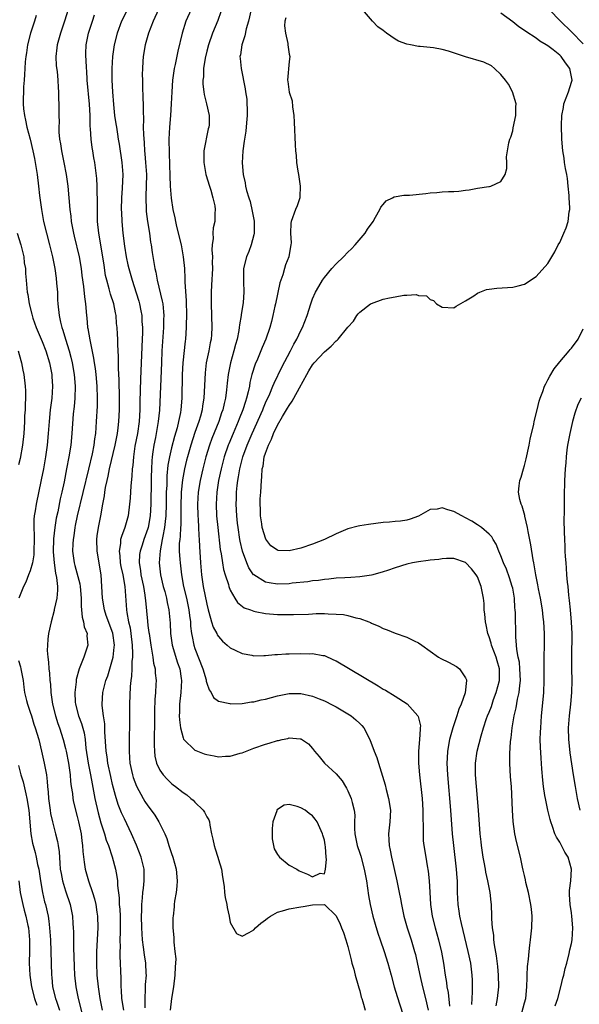
# Model space of a CAD drawing. Units: inches. Extents: x 2626201 to 2628000, y 1437000 to 1440000.
# Drawn here: x 2627497 to 2627592, y 1437712 to 1437879 of the extents above; entities that cross this region are included whole.
import ezdxf

# ---------------------------------------------------------------- set-up
doc = ezdxf.new("R2010")
doc.units = ezdxf.units.IN
doc.header["$MEASUREMENT"] = 0
doc.layers.add('LD26251437_2ft', color=180, linetype='Continuous')

msp = doc.modelspace()

# ---------------------------------------------------------------- linework, layer by layer
at = {"layer": 'LD26251437_2ft'}
for points, elevation in [([(2627500.02, 1437879.98), (2627499.72, 1437879), (2627499.05, 1437877), (2627498.55, 1437875), (2627498.35, 1437873.65), (2627498.23, 1437873), (2627498.13, 1437872.13), (2627498.06, 1437871), (2627498.04, 1437869.96), (2627497.95, 1437869), (2627497.87, 1437867.87), (2627497.82, 1437865), (2627497.88, 1437864.12), (2627498, 1437863), (2627498.21, 1437862.21), (2627498.44, 1437861), (2627498.98, 1437859), (2627499.46, 1437857), (2627499.7, 1437855.7), (2627499.85, 1437855), (2627500.03, 1437853.97), (2627500.18, 1437853), (2627500.43, 1437851), (2627500.6, 1437849.4), (2627500.9, 1437847), (2627501.25, 1437845), (2627501.74, 1437843), (2627502.29, 1437841), (2627502.81, 1437839), (2627503.18, 1437837), (2627503.39, 1437835.39), (2627503.48, 1437834.52), (2627503.61, 1437833), (2627503.66, 1437831.66), (2627503.71, 1437831), (2627503.91, 1437829), (2627504.13, 1437827.87), (2627504.35, 1437827), (2627504.52, 1437826.52), (2627504.98, 1437825), (2627505.63, 1437823), (2627505.92, 1437821.92), (2627506.13, 1437821), (2627506.46, 1437819), (2627506.61, 1437817), (2627506.56, 1437815), (2627506.44, 1437813.56), (2627506.31, 1437812.31), (2627506.09, 1437809), (2627505.88, 1437807), (2627505.56, 1437805), (2627505.19, 1437803), (2627504.75, 1437800.75), (2627504.38, 1437799), (2627504.11, 1437797.89), (2627503.7, 1437795.7), (2627503.43, 1437794.57), (2627503.16, 1437793), (2627502.93, 1437791.07), (2627502.89, 1437788.89), (2627503.04, 1437787), (2627503.28, 1437785.28), (2627503.47, 1437784.53), (2627503.61, 1437783), (2627503.65, 1437782.35), (2627503.51, 1437781), (2627503.09, 1437779.09), (2627503.07, 1437778.93), (2627502.57, 1437777), (2627502.13, 1437775), (2627501.98, 1437774.02), (2627501.91, 1437773), (2627501.87, 1437772.13), (2627501.99, 1437771), (2627502.13, 1437770.13), (2627502.18, 1437769), (2627502.27, 1437768.27), (2627502.35, 1437767), (2627502.42, 1437766.42), (2627502.5, 1437765), (2627502.58, 1437764.58), (2627502.77, 1437763), (2627503.28, 1437761), (2627503.71, 1437759.71), (2627503.97, 1437759), (2627504.62, 1437757), (2627505, 1437755.5), (2627505.11, 1437755), (2627505.49, 1437753), (2627505.79, 1437751), (2627505.87, 1437749.87), (2627505.98, 1437749), (2627506.16, 1437747.84), (2627506.23, 1437747), (2627506.35, 1437746.35), (2627507, 1437743.94), (2627507.23, 1437743), (2627507.63, 1437741), (2627507.78, 1437739.78), (2627507.91, 1437739), (2627507.96, 1437737.96), (2627508.16, 1437736.16), (2627508.34, 1437735), (2627508.91, 1437733), (2627509.61, 1437731), (2627509.93, 1437729.93), (2627510.14, 1437729), (2627510.31, 1437727.69), (2627510.42, 1437727), (2627510.47, 1437725), (2627510.29, 1437721), (2627510.27, 1437719), (2627510.34, 1437717), (2627510.52, 1437715), (2627510.6, 1437714.6), (2627510.82, 1437713), (2627511.23, 1437711)], 10072), ([(2627505.43, 1437881), (2627504.83, 1437879), (2627504.13, 1437877), (2627503.56, 1437875), (2627503.52, 1437874.48), (2627503.33, 1437873), (2627503.42, 1437871.42), (2627503.56, 1437870.44), (2627503.71, 1437869), (2627503.76, 1437867.76), (2627503.83, 1437867), (2627503.83, 1437865.83), (2627503.87, 1437865), (2627503.85, 1437863), (2627503.89, 1437861.89), (2627503.84, 1437861), (2627503.85, 1437860.15), (2627503.99, 1437859), (2627504.16, 1437858.16), (2627504.32, 1437857), (2627504.44, 1437856.44), (2627504.73, 1437855), (2627505.11, 1437853), (2627505.39, 1437851), (2627505.58, 1437849), (2627505.75, 1437847), (2627505.9, 1437845.9), (2627505.98, 1437845), (2627506.17, 1437843.83), (2627506.34, 1437843), (2627506.48, 1437842.48), (2627507.33, 1437839), (2627507.67, 1437837), (2627507.79, 1437835.79), (2627508.03, 1437833.97), (2627508.21, 1437832.21), (2627508.38, 1437831), (2627508.55, 1437829), (2627508.61, 1437828.61), (2627508.76, 1437827), (2627508.81, 1437826.81), (2627509.11, 1437824.89), (2627509.76, 1437821.76), (2627509.86, 1437821), (2627510.02, 1437820.02), (2627510.16, 1437819), (2627510.34, 1437817), (2627510.38, 1437815), (2627510.35, 1437813.65), (2627510.23, 1437811), (2627510.09, 1437809), (2627509.93, 1437808.07), (2627509.8, 1437807), (2627509.52, 1437805.52), (2627508.93, 1437802.93), (2627506.99, 1437795), (2627506.66, 1437793.34), (2627506.58, 1437793), (2627506.39, 1437791.61), (2627506.28, 1437791), (2627506.23, 1437790.23), (2627506.2, 1437789), (2627506.46, 1437787), (2627506.58, 1437786.58), (2627507.43, 1437783.43), (2627507.49, 1437783), (2627507.63, 1437781), (2627507.63, 1437779.63), (2627507.8, 1437777.8), (2627508.05, 1437777), (2627508.16, 1437776.16), (2627508.65, 1437775), (2627508.62, 1437774.62), (2627508.77, 1437773), (2627508.1, 1437771), (2627507.56, 1437769.56), (2627507.31, 1437769), (2627506.83, 1437767.17), (2627506.81, 1437766.81), (2627506.58, 1437765), (2627506.64, 1437763.36), (2627506.67, 1437763), (2627507.22, 1437761), (2627507.72, 1437759.72), (2627508.14, 1437758.14), (2627508.31, 1437757), (2627508.46, 1437755.54), (2627508.86, 1437753), (2627509.25, 1437751), (2627509.5, 1437749.5), (2627509.75, 1437748.25), (2627509.97, 1437747), (2627510.53, 1437744.53), (2627511, 1437742.84), (2627511.62, 1437741), (2627511.93, 1437739.93), (2627512.3, 1437739), (2627512.92, 1437737.08), (2627513.48, 1437735), (2627513.74, 1437733.74), (2627513.81, 1437733), (2627513.82, 1437732.18), (2627514.11, 1437730.11), (2627514.14, 1437729), (2627514.21, 1437728.21), (2627514.26, 1437727), (2627514.28, 1437725), (2627514.26, 1437724.26), (2627514.25, 1437723), (2627514.26, 1437721.74), (2627514.23, 1437721), (2627514.24, 1437720.24), (2627514.39, 1437716.39), (2627514.4, 1437715), (2627514.45, 1437714.45), (2627514.53, 1437713), (2627514.84, 1437711)], 10070), ([(2627518.55, 1437711.45), (2627518.51, 1437713), (2627518.62, 1437714.62), (2627518.62, 1437715.38), (2627518.74, 1437717), (2627518.73, 1437717.27), (2627518.63, 1437719), (2627518.4, 1437720.4), (2627518.26, 1437721.74), (2627518.1, 1437723), (2627518.02, 1437724.02), (2627517.98, 1437725), (2627517.93, 1437727), (2627517.96, 1437727.96), (2627517.96, 1437729), (2627518.1, 1437730.1), (2627518.16, 1437731), (2627518.23, 1437731.77), (2627518.39, 1437733), (2627518.34, 1437735), (2627518.13, 1437735.87), (2627517.88, 1437737), (2627517.07, 1437739.07), (2627516.21, 1437741), (2627515, 1437743.51), (2627514.53, 1437744.53), (2627513.95, 1437745.95), (2627513.47, 1437747.47), (2627513, 1437749.38), (2627512.7, 1437750.7), (2627512.21, 1437753), (2627512.07, 1437754.07), (2627511.91, 1437755), (2627511.7, 1437758.3), (2627511.66, 1437759.66), (2627511.45, 1437761), (2627511.22, 1437762.78), (2627511.22, 1437763), (2627511.35, 1437765), (2627511.46, 1437765.46), (2627511.87, 1437767), (2627512.17, 1437767.83), (2627513, 1437770.58), (2627513.1, 1437771), (2627513.29, 1437772.71), (2627513.3, 1437773), (2627513.05, 1437775.05), (2627511.93, 1437778.07), (2627511.61, 1437779), (2627511.26, 1437781), (2627511.18, 1437783), (2627511.03, 1437785), (2627510.36, 1437789), (2627510.32, 1437791), (2627510.38, 1437791.62), (2627510.6, 1437793), (2627510.98, 1437795), (2627511.33, 1437797), (2627511.61, 1437798.39), (2627511.68, 1437799), (2627511.8, 1437799.8), (2627512.07, 1437801), (2627512.26, 1437801.74), (2627512.49, 1437803), (2627513.43, 1437807), (2627513.83, 1437809), (2627513.96, 1437809.96), (2627514.08, 1437811), (2627514.16, 1437813), (2627514.15, 1437815), (2627514.11, 1437818.11), (2627513.99, 1437820.01), (2627514.02, 1437822.02), (2627513.88, 1437824.12), (2627513.88, 1437825), (2627513.85, 1437825.85), (2627513.76, 1437827), (2627513.69, 1437827.69), (2627513.59, 1437829), (2627513.47, 1437829.47), (2627513.21, 1437831), (2627512.65, 1437832.65), (2627512.43, 1437833.57), (2627512, 1437835), (2627511.82, 1437835.82), (2627511.56, 1437837.56), (2627511.36, 1437839), (2627510.64, 1437843), (2627510.46, 1437845), (2627510.43, 1437847), (2627510.44, 1437848.44), (2627510.43, 1437849), (2627510.39, 1437849.61), (2627510.38, 1437851), (2627510.31, 1437852.31), (2627509.97, 1437855), (2627509.83, 1437855.83), (2627509.66, 1437857), (2627509.55, 1437857.55), (2627509.36, 1437859), (2627509.25, 1437860.75), (2627509.19, 1437861.19), (2627509.18, 1437863), (2627509.1, 1437864.9), (2627508.7, 1437869), (2627508.61, 1437870.61), (2627508.57, 1437871), (2627508.5, 1437872.5), (2627508.44, 1437873), (2627508.46, 1437873.54), (2627508.51, 1437875), (2627508.93, 1437877), (2627509.57, 1437879), (2627509.93, 1437880.07)], 10068), ([(2627515.52, 1437881), (2627514.5, 1437879), (2627513.75, 1437877), (2627513.25, 1437875), (2627512.97, 1437873.03), (2627512.87, 1437871), (2627512.88, 1437869), (2627512.96, 1437867), (2627513.13, 1437864.87), (2627513.34, 1437863), (2627513.57, 1437861.57), (2627513.64, 1437861), (2627513.85, 1437859.85), (2627513.97, 1437859), (2627514.12, 1437858.12), (2627514.58, 1437855), (2627514.75, 1437853), (2627514.65, 1437850.65), (2627514.51, 1437849), (2627514.48, 1437847), (2627514.49, 1437846.49), (2627514.56, 1437845), (2627514.73, 1437843), (2627515, 1437840.81), (2627515.3, 1437839), (2627515.61, 1437837.61), (2627515.75, 1437837), (2627516.32, 1437835), (2627517, 1437832.87), (2627517.44, 1437831.44), (2627517.55, 1437831), (2627517.81, 1437829.81), (2627517.95, 1437829), (2627517.99, 1437828.01), (2627518.07, 1437827), (2627518.06, 1437826.06), (2627518.03, 1437825), (2627517.72, 1437818.28), (2627517.62, 1437814.38), (2627517.61, 1437813), (2627517.5, 1437811), (2627517.22, 1437809), (2627516.8, 1437806.8), (2627516.54, 1437805), (2627516.43, 1437803.57), (2627516.34, 1437803), (2627516.28, 1437801.72), (2627516.11, 1437800.11), (2627515.98, 1437798.02), (2627515.89, 1437797), (2627515.63, 1437795), (2627515.07, 1437793), (2627514.49, 1437791.51), (2627514.36, 1437791), (2627514.32, 1437790.32), (2627514.09, 1437789), (2627514.21, 1437788.21), (2627514.3, 1437787), (2627514.41, 1437786.41), (2627514.72, 1437785), (2627515.06, 1437783), (2627515.36, 1437779), (2627515.42, 1437778.58), (2627515.71, 1437777), (2627515.96, 1437775.96), (2627516.11, 1437775), (2627516.34, 1437773), (2627516.39, 1437771.61), (2627516.37, 1437771), (2627516.27, 1437770.27), (2627516.26, 1437769), (2627516.23, 1437767.77), (2627516.11, 1437767), (2627516, 1437766), (2627515.88, 1437763), (2627515.86, 1437759.86), (2627515.81, 1437757), (2627515.82, 1437755.82), (2627515.8, 1437755), (2627515.9, 1437753.9), (2627515.95, 1437753), (2627516.37, 1437751), (2627516.52, 1437750.52), (2627517.05, 1437749.05), (2627518.21, 1437747), (2627518.5, 1437746.5), (2627519, 1437745.72), (2627519.58, 1437745), (2627520.16, 1437744.16), (2627520.87, 1437743), (2627521.85, 1437741), (2627522.2, 1437740.2), (2627522.56, 1437739), (2627523, 1437737.66), (2627523.24, 1437737), (2627523.8, 1437735), (2627523.97, 1437733), (2627523.9, 1437732.1), (2627523.79, 1437731), (2627523.54, 1437729.54), (2627523.47, 1437729), (2627523.44, 1437728.56), (2627523.27, 1437727), (2627523.26, 1437726.74), (2627523.26, 1437725), (2627523.38, 1437723.38), (2627523.4, 1437722.6), (2627523.59, 1437721), (2627523.73, 1437719.73), (2627523.69, 1437719), (2627523.62, 1437718.38), (2627523.59, 1437717), (2627523.36, 1437715), (2627523.02, 1437713.02), (2627522.81, 1437711)], 10066), ([(2627520.81, 1437881), (2627519.89, 1437879), (2627519.13, 1437877), (2627518.56, 1437875), (2627518.2, 1437873), (2627518.15, 1437872.15), (2627518.06, 1437871), (2627518.04, 1437869.96), (2627518.06, 1437869), (2627518.11, 1437868.11), (2627518.15, 1437865.85), (2627518.19, 1437865), (2627518.17, 1437863.83), (2627518.25, 1437862.25), (2627518.21, 1437861), (2627518.23, 1437859.77), (2627518.35, 1437858.35), (2627518.43, 1437857), (2627518.49, 1437856.49), (2627518.62, 1437855), (2627518.74, 1437853), (2627518.72, 1437851), (2627518.67, 1437849.33), (2627518.65, 1437849), (2627518.69, 1437847), (2627518.71, 1437846.71), (2627518.92, 1437845), (2627519.25, 1437843), (2627519.46, 1437841.46), (2627519.55, 1437841), (2627519.75, 1437839.75), (2627519.99, 1437838.01), (2627520.2, 1437837), (2627520.36, 1437836.36), (2627520.58, 1437835), (2627521.44, 1437831.44), (2627521.51, 1437831), (2627521.67, 1437829.67), (2627521.7, 1437829), (2627521.67, 1437828.33), (2627521.65, 1437827), (2627521.38, 1437823), (2627521.29, 1437821), (2627520.96, 1437812.96), (2627520.77, 1437811), (2627520.28, 1437808.28), (2627520, 1437807), (2627519.86, 1437805.86), (2627519.72, 1437805), (2627519.66, 1437804.34), (2627519.59, 1437803), (2627519.57, 1437801.57), (2627519.55, 1437801), (2627519.5, 1437797), (2627519.38, 1437795), (2627519.05, 1437793), (2627519, 1437792.83), (2627518.33, 1437791), (2627518.02, 1437790.02), (2627517.68, 1437789), (2627517.59, 1437788.41), (2627517.51, 1437787), (2627517.72, 1437785.72), (2627517.79, 1437785), (2627518.23, 1437783), (2627518.5, 1437781.5), (2627518.56, 1437781), (2627518.59, 1437780.59), (2627518.91, 1437777.09), (2627519, 1437776.37), (2627519.17, 1437775.17), (2627519.19, 1437775), (2627519.49, 1437773), (2627519.63, 1437772.37), (2627519.84, 1437771), (2627519.96, 1437769.96), (2627520.21, 1437769), (2627520.25, 1437768.25), (2627520.38, 1437767), (2627520.37, 1437766.37), (2627520.3, 1437765), (2627520.2, 1437763.8), (2627520.14, 1437761.86), (2627520.11, 1437759), (2627520.08, 1437758.08), (2627520.05, 1437756.05), (2627520.1, 1437755), (2627520.18, 1437754.18), (2627520.45, 1437753), (2627521, 1437751.81), (2627521.57, 1437751), (2627522.26, 1437750.26), (2627523, 1437749.53), (2627523.31, 1437749.31), (2627523.69, 1437749), (2627525, 1437747.98), (2627525.61, 1437747.61), (2627526.29, 1437747), (2627526.68, 1437746.68), (2627527, 1437746.35), (2627528.41, 1437745), (2627528.64, 1437744.64), (2627529, 1437743.89), (2627529.35, 1437743.35), (2627529.46, 1437743), (2627529.52, 1437742.48), (2627529.82, 1437741), (2627530.06, 1437740.06), (2627530.24, 1437739), (2627530.44, 1437738.44), (2627530.9, 1437737), (2627531, 1437736.61), (2627531.5, 1437735), (2627531.67, 1437733.67), (2627531.94, 1437732.06), (2627532.03, 1437731), (2627532.15, 1437730.15), (2627532.41, 1437729), (2627532.47, 1437728.47), (2627532.8, 1437727), (2627533, 1437725.92), (2627534.04, 1437724.04), (2627535, 1437723.59), (2627536.22, 1437724.22), (2627537, 1437724.68), (2627537.3, 1437725), (2627538.17, 1437725.83), (2627539, 1437726.4), (2627539.32, 1437726.68), (2627539.84, 1437727), (2627541, 1437727.66), (2627541.89, 1437727.89), (2627543, 1437728.26), (2627545, 1437728.59), (2627545.38, 1437728.62), (2627547, 1437728.9), (2627549, 1437728.96), (2627551, 1437727.07), (2627551.66, 1437725.66), (2627551.89, 1437725), (2627552.24, 1437724.24), (2627552.65, 1437723), (2627553, 1437721.85), (2627553.55, 1437719.55), (2627553.69, 1437719), (2627553.99, 1437718.01), (2627554.25, 1437717), (2627554.76, 1437715.24), (2627554.84, 1437714.84), (2627555, 1437714.34), (2627555.26, 1437713.26), (2627555.34, 1437713), (2627555.53, 1437712.47), (2627555.95, 1437711)], 10064), ([(2627526.33, 1437881), (2627525.47, 1437879), (2627524.83, 1437877), (2627524.09, 1437873.91), (2627523.63, 1437871.63), (2627523.48, 1437871), (2627523.41, 1437870.59), (2627523.2, 1437869), (2627523.06, 1437867), (2627522.96, 1437865), (2627522.83, 1437863), (2627522.65, 1437861), (2627522.55, 1437859), (2627522.58, 1437858.58), (2627522.59, 1437857), (2627522.61, 1437856.61), (2627522.72, 1437852.72), (2627522.8, 1437851), (2627522.95, 1437848.95), (2627523.25, 1437847), (2627523.59, 1437845.59), (2627523.68, 1437845), (2627523.87, 1437844.13), (2627524.64, 1437841), (2627525.02, 1437839), (2627525.2, 1437837), (2627525.29, 1437835.29), (2627525.28, 1437834.72), (2627525.52, 1437831.52), (2627525.54, 1437829), (2627525.5, 1437827.5), (2627525.51, 1437827), (2627525.39, 1437825), (2627525.34, 1437824.66), (2627524.96, 1437821), (2627524.85, 1437819), (2627524.74, 1437815), (2627524.59, 1437813), (2627524.52, 1437812.52), (2627524.22, 1437811), (2627523.96, 1437809.96), (2627523.51, 1437808.49), (2627523, 1437806.55), (2627522.65, 1437805), (2627522.41, 1437803.59), (2627522.22, 1437801.78), (2627522.19, 1437801), (2627522.19, 1437800.19), (2627522.13, 1437799), (2627522.11, 1437797), (2627522.04, 1437795), (2627521.96, 1437794.04), (2627521.82, 1437793), (2627521.52, 1437791.52), (2627521.45, 1437791), (2627521.07, 1437789.07), (2627520.9, 1437787), (2627521.13, 1437785), (2627521.62, 1437783), (2627521.87, 1437782.13), (2627522.16, 1437781), (2627522.28, 1437780.28), (2627522.58, 1437779), (2627522.79, 1437776.79), (2627522.85, 1437775), (2627523.15, 1437773), (2627524.04, 1437770.04), (2627524.4, 1437769), (2627524.65, 1437767.35), (2627524.69, 1437767), (2627524.6, 1437765), (2627524.39, 1437763), (2627524.37, 1437761.63), (2627524.34, 1437761), (2627524.36, 1437760.36), (2627524.53, 1437759), (2627525, 1437757.26), (2627525.07, 1437757.07), (2627525.12, 1437757), (2627527, 1437755.19), (2627527.13, 1437755.13), (2627528.56, 1437754.56), (2627529, 1437754.43), (2627530.24, 1437754.24), (2627531, 1437754.07), (2627532.18, 1437754.18), (2627533, 1437754.15), (2627534.68, 1437754.68), (2627535, 1437754.76), (2627537, 1437755.54), (2627539, 1437756.2), (2627539.63, 1437756.37), (2627541, 1437756.81), (2627541.17, 1437756.83), (2627541.84, 1437757), (2627542.8, 1437757.2), (2627543, 1437757.26), (2627544.89, 1437757.11), (2627545, 1437757.11), (2627545.08, 1437757.08), (2627546.27, 1437756.27), (2627547, 1437755.48), (2627547.34, 1437755), (2627548.09, 1437754.09), (2627549.04, 1437753), (2627551, 1437751.17), (2627552.01, 1437750.01), (2627552.59, 1437749), (2627552.76, 1437748.76), (2627553, 1437748.26), (2627553.57, 1437747), (2627553.72, 1437746.28), (2627554.08, 1437745), (2627554.15, 1437744.15), (2627554.11, 1437743), (2627554.1, 1437741.9), (2627554.16, 1437741), (2627554.59, 1437739), (2627555, 1437737.7), (2627555.18, 1437737.18), (2627555.75, 1437735), (2627556.13, 1437733), (2627556.52, 1437730.52), (2627556.8, 1437729), (2627557.26, 1437727), (2627557.63, 1437725.63), (2627558.08, 1437724.08), (2627558.46, 1437723), (2627559.15, 1437721), (2627559.79, 1437719), (2627560.35, 1437717), (2627560.88, 1437715), (2627561.35, 1437713.35), (2627562.33, 1437710.33)], 10062), ([(2627531.37, 1437880.63), (2627530.86, 1437879.14), (2627530, 1437877), (2627529.28, 1437875), (2627529, 1437873.92), (2627528.71, 1437872.71), (2627528.47, 1437871), (2627528.44, 1437869.56), (2627528.35, 1437869), (2627528.33, 1437868.33), (2627528.51, 1437867), (2627528.55, 1437866.55), (2627528.96, 1437865), (2627529.42, 1437863), (2627529.41, 1437861.41), (2627529.35, 1437861), (2627529.27, 1437860.73), (2627528.53, 1437857), (2627528.49, 1437855), (2627528.87, 1437853), (2627529.45, 1437851), (2627529.68, 1437850.32), (2627530.02, 1437849), (2627530.36, 1437847.64), (2627530.42, 1437847), (2627530.36, 1437846.36), (2627530.36, 1437845), (2627530.08, 1437843.92), (2627530.02, 1437843), (2627530.11, 1437842.11), (2627529.91, 1437841), (2627529.84, 1437840.16), (2627529.97, 1437839), (2627529.93, 1437838.07), (2627529.97, 1437837), (2627529.83, 1437834.17), (2627529.75, 1437833), (2627529.73, 1437831), (2627529.89, 1437827), (2627529.83, 1437825.82), (2627529.75, 1437825), (2627529.61, 1437824.39), (2627529.35, 1437823), (2627528.93, 1437821), (2627528.72, 1437819.28), (2627528.51, 1437815), (2627528.3, 1437813.7), (2627528.21, 1437813), (2627527.94, 1437811.94), (2627527.66, 1437811), (2627527, 1437809.15), (2627526.27, 1437807), (2627525.71, 1437805), (2627525.57, 1437804.43), (2627525.24, 1437803), (2627524.89, 1437801.11), (2627524.67, 1437799), (2627524.6, 1437796.6), (2627524.6, 1437795), (2627524.57, 1437793.43), (2627524.53, 1437793), (2627524.48, 1437791.52), (2627524.4, 1437791), (2627524.34, 1437790.34), (2627524.34, 1437789), (2627524.45, 1437787.55), (2627524.46, 1437787), (2627524.71, 1437785), (2627525.07, 1437783), (2627525.54, 1437781), (2627525.97, 1437779), (2627526.07, 1437778.07), (2627526.22, 1437777), (2627526.25, 1437776.25), (2627526.42, 1437775), (2627526.5, 1437774.5), (2627526.83, 1437773), (2627527, 1437772.45), (2627528.32, 1437769), (2627528.88, 1437767.12), (2627528.91, 1437766.91), (2627529, 1437766.59), (2627529.42, 1437765.42), (2627529.76, 1437765), (2627530.14, 1437764.14), (2627531, 1437763.49), (2627532.91, 1437763.09), (2627533.05, 1437763.05), (2627535, 1437763.11), (2627536.61, 1437763.39), (2627537, 1437763.42), (2627538.27, 1437763.73), (2627539, 1437763.87), (2627541, 1437764.41), (2627543, 1437764.83), (2627545, 1437764.82), (2627547, 1437764.36), (2627548.09, 1437763.91), (2627549, 1437763.56), (2627549.38, 1437763.38), (2627550.07, 1437763), (2627551, 1437762.53), (2627553, 1437761.38), (2627553.56, 1437761), (2627554.35, 1437760.35), (2627555, 1437759.72), (2627555.38, 1437759.38), (2627555.69, 1437759), (2627556.74, 1437757), (2627557.47, 1437755), (2627557.92, 1437753.92), (2627558.17, 1437753), (2627559.3, 1437749.3), (2627559.51, 1437748.49), (2627559.92, 1437747), (2627560.22, 1437745), (2627560.11, 1437743), (2627559.98, 1437742.02), (2627559.88, 1437741), (2627559.97, 1437739.97), (2627559.99, 1437739), (2627560.19, 1437738.19), (2627560.4, 1437737), (2627561.3, 1437733), (2627561.72, 1437731), (2627561.93, 1437729.93), (2627562.09, 1437729), (2627562.49, 1437727), (2627563.06, 1437725), (2627563.73, 1437723), (2627564.34, 1437721), (2627564.48, 1437720.48), (2627564.85, 1437718.85), (2627565.27, 1437716.73), (2627565.66, 1437715), (2627566.18, 1437713), (2627566.65, 1437711)], 10060), ([(2627536.58, 1437881), (2627536.1, 1437879), (2627535.73, 1437877.73), (2627535.47, 1437876.53), (2627534.94, 1437875), (2627534.72, 1437873.28), (2627534.65, 1437873), (2627534.67, 1437872.67), (2627534.86, 1437871), (2627535.54, 1437867.54), (2627535.59, 1437867), (2627535.79, 1437865.79), (2627535.84, 1437865), (2627535.85, 1437864.15), (2627535.9, 1437863), (2627535.77, 1437861.77), (2627535.67, 1437860.33), (2627535.4, 1437859), (2627535.39, 1437858.61), (2627535.11, 1437857), (2627535.03, 1437854.97), (2627535.2, 1437853), (2627535.54, 1437851.54), (2627535.61, 1437851), (2627535.76, 1437850.24), (2627536.14, 1437849), (2627536.37, 1437848.37), (2627536.73, 1437846.72), (2627537.04, 1437845.04), (2627537.06, 1437843), (2627537, 1437842.74), (2627536.53, 1437841), (2627536.13, 1437839.87), (2627535.74, 1437839), (2627535.27, 1437837), (2627535.23, 1437834.77), (2627535.33, 1437833), (2627535.21, 1437831.21), (2627534.84, 1437829.16), (2627534.84, 1437829), (2627534.56, 1437827.44), (2627534.54, 1437827), (2627534.47, 1437826.47), (2627534.19, 1437825), (2627533.91, 1437824.09), (2627533.63, 1437823), (2627533.04, 1437821), (2627532.69, 1437819.31), (2627532.64, 1437819), (2627532.47, 1437817.53), (2627532.37, 1437816.37), (2627532.19, 1437815), (2627531.94, 1437814.06), (2627531.73, 1437813), (2627531.52, 1437812.48), (2627531.03, 1437811), (2627529.87, 1437808.13), (2627529.45, 1437807), (2627528.84, 1437805), (2627528.33, 1437803), (2627527.88, 1437801), (2627527.54, 1437799), (2627527.44, 1437797), (2627527.51, 1437795), (2627527.56, 1437794.44), (2627527.62, 1437793), (2627527.66, 1437791.66), (2627527.71, 1437791), (2627527.76, 1437789.76), (2627527.93, 1437787), (2627528.12, 1437785), (2627528.41, 1437783), (2627529, 1437780), (2627529.24, 1437779), (2627529.37, 1437778.63), (2627529.81, 1437777), (2627530.1, 1437776.1), (2627530.69, 1437775), (2627530.79, 1437774.79), (2627531, 1437774.47), (2627531.69, 1437773.69), (2627532.5, 1437773), (2627533, 1437772.55), (2627533.83, 1437772.17), (2627535, 1437771.59), (2627536.69, 1437771.31), (2627537, 1437771.24), (2627538.71, 1437771.29), (2627539, 1437771.28), (2627540.57, 1437771.43), (2627541, 1437771.44), (2627542.47, 1437771.53), (2627543, 1437771.54), (2627545, 1437771.61), (2627546.43, 1437771.57), (2627547, 1437771.61), (2627548.72, 1437771.28), (2627549, 1437771.26), (2627550.56, 1437770.56), (2627551, 1437770.34), (2627558.12, 1437766.12), (2627559, 1437765.57), (2627559.37, 1437765.37), (2627561, 1437764.37), (2627563.05, 1437763.05), (2627564.89, 1437761), (2627564.93, 1437760.93), (2627565.31, 1437759.31), (2627565.3, 1437759), (2627565.26, 1437758.75), (2627565.18, 1437757), (2627564.98, 1437755.02), (2627564.98, 1437753), (2627565.16, 1437751), (2627565.59, 1437747), (2627565.73, 1437745), (2627565.73, 1437743.73), (2627565.81, 1437742.19), (2627565.76, 1437741), (2627565.81, 1437739.81), (2627565.89, 1437739), (2627566.22, 1437737), (2627566.48, 1437735.52), (2627566.65, 1437734.65), (2627566.82, 1437733), (2627566.91, 1437731.09), (2627567.03, 1437729), (2627567.32, 1437727), (2627567.83, 1437725), (2627568.39, 1437723), (2627568.9, 1437720.9), (2627569.25, 1437719), (2627569.53, 1437717), (2627569.74, 1437715.74), (2627569.81, 1437715), (2627570.01, 1437714.01), (2627570.28, 1437711.72)], 10058), ([(2627542.42, 1437879.58), (2627542.25, 1437879), (2627542.21, 1437878.21), (2627542.37, 1437877), (2627542.78, 1437875.22), (2627542.78, 1437875), (2627543, 1437873.43), (2627543.11, 1437873), (2627543, 1437872.14), (2627542.74, 1437869), (2627542.79, 1437868.79), (2627543, 1437866.97), (2627543.51, 1437865.51), (2627543.56, 1437864.44), (2627543.79, 1437863), (2627543.87, 1437861.87), (2627544.01, 1437857.99), (2627544.07, 1437857), (2627544.18, 1437856.18), (2627544.27, 1437855), (2627544.48, 1437853.52), (2627544.58, 1437853), (2627544.88, 1437851), (2627544.82, 1437849.18), (2627544.8, 1437849), (2627544.37, 1437847.63), (2627544.08, 1437847), (2627543.34, 1437845), (2627543.29, 1437844.71), (2627543.23, 1437843), (2627543.34, 1437841.34), (2627543.32, 1437841), (2627543.24, 1437840.76), (2627542.96, 1437839), (2627542.38, 1437837.62), (2627542.23, 1437837), (2627541.93, 1437835.93), (2627541.57, 1437835), (2627541.42, 1437834.58), (2627540.69, 1437831), (2627540.58, 1437830.58), (2627540.22, 1437829), (2627539.98, 1437828.02), (2627539.7, 1437827), (2627539.07, 1437825), (2627538.43, 1437823.57), (2627538.21, 1437823), (2627537.63, 1437821.63), (2627537.24, 1437820.76), (2627536.69, 1437819), (2627536.35, 1437817.65), (2627536.25, 1437817), (2627536.06, 1437816.06), (2627535.78, 1437815), (2627535.57, 1437814.43), (2627535.14, 1437813), (2627534.51, 1437811.49), (2627534.33, 1437811), (2627533.47, 1437809), (2627532.75, 1437807.25), (2627532.65, 1437807), (2627531.98, 1437805), (2627531.46, 1437803), (2627531.02, 1437801.02), (2627530.69, 1437799), (2627530.58, 1437797), (2627530.67, 1437795), (2627530.87, 1437793), (2627531.28, 1437789.28), (2627531.44, 1437788.56), (2627531.66, 1437787), (2627531.87, 1437785.87), (2627532.13, 1437785), (2627532.69, 1437783.31), (2627532.77, 1437783), (2627533, 1437782.37), (2627533.77, 1437781), (2627534.25, 1437780.25), (2627535.37, 1437779.37), (2627536.45, 1437779), (2627537, 1437778.78), (2627537.25, 1437778.75), (2627539, 1437778.39), (2627539.64, 1437778.36), (2627541, 1437778.24), (2627541.77, 1437778.23), (2627543, 1437778.22), (2627543.76, 1437778.24), (2627546.32, 1437778.32), (2627547, 1437778.37), (2627547.61, 1437778.39), (2627549, 1437778.41), (2627549.65, 1437778.35), (2627551, 1437778.31), (2627552.22, 1437778.22), (2627553, 1437778.05), (2627554.32, 1437777.68), (2627555, 1437777.56), (2627556.57, 1437777), (2627556.86, 1437776.87), (2627557, 1437776.78), (2627558.25, 1437776.25), (2627559, 1437775.84), (2627559.64, 1437775.64), (2627561, 1437775.08), (2627563, 1437774.4), (2627564.24, 1437773.76), (2627565, 1437773.42), (2627565.55, 1437773), (2627568.4, 1437771), (2627568.78, 1437770.78), (2627570.12, 1437770.12), (2627571.43, 1437769.43), (2627571.97, 1437769), (2627573, 1437767.45), (2627573.13, 1437767.13), (2627573.14, 1437767), (2627572.95, 1437764.95), (2627572.27, 1437763), (2627571.86, 1437762.14), (2627571.52, 1437761), (2627570.83, 1437759), (2627570.28, 1437757), (2627569.9, 1437755), (2627569.86, 1437753.86), (2627569.81, 1437753), (2627569.92, 1437751), (2627570.45, 1437745), (2627570.74, 1437741), (2627570.95, 1437739), (2627571.41, 1437735), (2627571.49, 1437733.49), (2627571.54, 1437733), (2627571.57, 1437732.43), (2627571.58, 1437731), (2627571.68, 1437729), (2627571.87, 1437727.87), (2627571.98, 1437727), (2627572.24, 1437725.76), (2627573.4, 1437721), (2627573.82, 1437719), (2627574.06, 1437717), (2627574.1, 1437716.1), (2627574.09, 1437715), (2627574.13, 1437714.13), (2627574.06, 1437713), (2627574.03, 1437711.97)], 10056), ([(2627578.21, 1437711.79), (2627578.43, 1437713), (2627578.64, 1437715), (2627578.6, 1437717), (2627578.46, 1437718.46), (2627578.25, 1437720.25), (2627577.9, 1437722.1), (2627577.81, 1437723), (2627577.78, 1437723.78), (2627577.57, 1437725), (2627577.45, 1437726.55), (2627577.46, 1437727), (2627577.4, 1437729), (2627577.35, 1437729.35), (2627577.18, 1437731), (2627577, 1437731.85), (2627576.78, 1437733), (2627576.45, 1437734.45), (2627576.36, 1437735), (2627576.14, 1437736.14), (2627576, 1437737), (2627575.71, 1437739), (2627575.64, 1437739.64), (2627575.5, 1437741), (2627575.19, 1437745), (2627574.83, 1437749), (2627574.69, 1437751), (2627574.71, 1437753), (2627574.99, 1437755), (2627575.64, 1437757.64), (2627576.04, 1437759), (2627576.58, 1437760.58), (2627576.73, 1437761), (2627577, 1437761.65), (2627577.38, 1437762.62), (2627577.77, 1437763.77), (2627578.22, 1437765), (2627578.78, 1437767), (2627578.78, 1437769), (2627578.35, 1437770.35), (2627578.17, 1437771), (2627577.41, 1437773), (2627577.34, 1437773.34), (2627577, 1437774.45), (2627576.78, 1437775), (2627576.49, 1437776.49), (2627576.36, 1437777), (2627576.27, 1437778.27), (2627576.18, 1437779), (2627576.13, 1437780.13), (2627576.06, 1437781), (2627575.67, 1437783), (2627575, 1437784.65), (2627574.79, 1437785), (2627573.98, 1437785.98), (2627573, 1437787.07), (2627571, 1437787.74), (2627569.73, 1437787.73), (2627569, 1437787.67), (2627568.45, 1437787.55), (2627567, 1437787.44), (2627566.62, 1437787.38), (2627565, 1437787.2), (2627563.98, 1437787), (2627563, 1437786.78), (2627561, 1437786.16), (2627559.71, 1437785.71), (2627559, 1437785.49), (2627557.26, 1437785), (2627557, 1437784.93), (2627555, 1437784.65), (2627553.48, 1437784.52), (2627552.49, 1437784.49), (2627551, 1437784.38), (2627549.78, 1437784.22), (2627549, 1437784.18), (2627547.99, 1437784.01), (2627547, 1437783.93), (2627546.21, 1437783.79), (2627543.53, 1437783.53), (2627543, 1437783.46), (2627541, 1437783.4), (2627539.59, 1437783.59), (2627539, 1437783.72), (2627537, 1437784.95), (2627536.96, 1437785), (2627536.16, 1437786.16), (2627535.79, 1437787), (2627535.06, 1437789), (2627534.67, 1437790.67), (2627534.61, 1437791), (2627534.33, 1437793), (2627534.25, 1437793.75), (2627534.14, 1437795), (2627534.03, 1437797), (2627534.06, 1437797.94), (2627534.06, 1437799), (2627534.15, 1437800.15), (2627534.26, 1437801), (2627534.39, 1437801.61), (2627534.62, 1437803), (2627535.16, 1437805), (2627535.9, 1437807), (2627536.75, 1437809), (2627538.52, 1437813), (2627538.64, 1437813.36), (2627539, 1437814.18), (2627539.72, 1437815.72), (2627540.25, 1437817), (2627540.45, 1437817.55), (2627541.77, 1437820.23), (2627543.24, 1437823), (2627543.83, 1437824.17), (2627544.32, 1437825), (2627545, 1437826.49), (2627545.27, 1437827), (2627546.06, 1437829), (2627546.69, 1437831), (2627547, 1437831.85), (2627547.49, 1437833), (2627548.03, 1437833.97), (2627548.66, 1437835), (2627549, 1437835.46), (2627550.29, 1437837), (2627551, 1437837.81), (2627552.23, 1437839), (2627553, 1437839.8), (2627553.63, 1437840.37), (2627554.23, 1437841), (2627555.92, 1437843), (2627556.33, 1437843.67), (2627557.27, 1437845), (2627557.71, 1437845.71), (2627558.41, 1437847), (2627558.57, 1437847.43), (2627559, 1437847.9), (2627559.5, 1437848.5), (2627560.57, 1437849), (2627560.83, 1437849.17), (2627562.51, 1437849.49), (2627563, 1437849.48), (2627563.49, 1437849.49), (2627566.24, 1437849.76), (2627567, 1437849.85), (2627568.11, 1437849.89), (2627569, 1437850), (2627570.1, 1437850.1), (2627571, 1437850.1), (2627571.87, 1437850.13), (2627573, 1437850.33), (2627573.63, 1437850.37), (2627575, 1437850.64), (2627576.93, 1437850.93), (2627577.07, 1437850.93), (2627577.29, 1437851), (2627579, 1437851.79), (2627579.72, 1437853), (2627580.02, 1437853.98), (2627579.98, 1437855), (2627579.96, 1437855.96), (2627580.12, 1437857), (2627580.37, 1437858.37), (2627580.54, 1437859), (2627580.68, 1437859.32), (2627581, 1437860.41), (2627581.11, 1437860.89), (2627581.53, 1437863), (2627581.52, 1437864.48), (2627581.57, 1437865), (2627580.99, 1437867), (2627580.29, 1437868.29), (2627579.78, 1437869), (2627579, 1437869.97), (2627577.91, 1437871), (2627577.41, 1437871.41), (2627576.08, 1437872.08), (2627572.97, 1437872.97), (2627570.1, 1437873.9), (2627569, 1437874.18), (2627567.53, 1437874.47), (2627565.26, 1437874.74), (2627565, 1437874.74), (2627563.63, 1437875), (2627563, 1437875.13), (2627561.62, 1437875.62), (2627561, 1437875.98), (2627559.54, 1437877), (2627559, 1437877.42), (2627558.08, 1437878.08), (2627557.17, 1437879), (2627555.47, 1437881)], 10054), ([(2627582.56, 1437710.56), (2627583, 1437712.27), (2627583.21, 1437713), (2627583.4, 1437715), (2627583.44, 1437716.56), (2627583.48, 1437717), (2627583.54, 1437718.46), (2627583.68, 1437719.68), (2627583.79, 1437721), (2627583.91, 1437722.09), (2627584.02, 1437723), (2627584.24, 1437725), (2627584.31, 1437727), (2627584.18, 1437728.18), (2627584.11, 1437729), (2627583.7, 1437731), (2627583.26, 1437732.74), (2627583.18, 1437733.18), (2627583, 1437733.89), (2627582.8, 1437734.8), (2627582.66, 1437735.34), (2627582.31, 1437737), (2627581.66, 1437739.66), (2627581.39, 1437741), (2627581.09, 1437743.09), (2627580.95, 1437745), (2627580.78, 1437749), (2627580.65, 1437750.65), (2627580.53, 1437753), (2627580.54, 1437754.54), (2627580.65, 1437756.65), (2627580.73, 1437757.27), (2627580.9, 1437759), (2627581.26, 1437761), (2627581.61, 1437762.39), (2627581.83, 1437763.83), (2627582.1, 1437765), (2627582.19, 1437766.19), (2627582.32, 1437767), (2627582.24, 1437769), (2627582.15, 1437770.15), (2627581.96, 1437771), (2627581.7, 1437772.3), (2627581.66, 1437773), (2627581.55, 1437774.45), (2627581.46, 1437778.54), (2627581.43, 1437779), (2627581.39, 1437779.39), (2627581.3, 1437781), (2627581, 1437782.69), (2627580.94, 1437783), (2627580.46, 1437784.46), (2627579.93, 1437785.93), (2627579.45, 1437787), (2627579, 1437788.19), (2627578.66, 1437789), (2627578.2, 1437790.2), (2627577.68, 1437791), (2627577.45, 1437791.45), (2627577, 1437791.88), (2627575.69, 1437793), (2627575, 1437793.49), (2627574.07, 1437794.07), (2627573, 1437794.67), (2627572.34, 1437795), (2627571, 1437795.75), (2627569.99, 1437795.99), (2627569, 1437796.35), (2627568.15, 1437796.15), (2627567, 1437796.06), (2627565, 1437794.93), (2627563.59, 1437794.41), (2627563, 1437794.26), (2627561.91, 1437794.09), (2627561, 1437794.04), (2627560.09, 1437793.91), (2627559, 1437793.84), (2627556.48, 1437793.52), (2627555, 1437793.29), (2627554.76, 1437793.24), (2627553, 1437792.76), (2627551, 1437791.94), (2627548.99, 1437791), (2627547, 1437790.18), (2627545, 1437789.5), (2627543, 1437789.05), (2627541.13, 1437789.13), (2627541, 1437789.16), (2627539.92, 1437789.92), (2627539.03, 1437791.03), (2627538.45, 1437793), (2627538.38, 1437793.62), (2627538.15, 1437795), (2627538.12, 1437796.12), (2627538.08, 1437797), (2627538.09, 1437797.91), (2627538.18, 1437799), (2627538.3, 1437801), (2627538.39, 1437801.61), (2627538.44, 1437803), (2627538.57, 1437803.43), (2627538.79, 1437805), (2627539, 1437805.65), (2627539.5, 1437807), (2627540.01, 1437807.99), (2627540.35, 1437809), (2627541, 1437810.38), (2627541.88, 1437811.88), (2627542.73, 1437813.27), (2627543, 1437813.75), (2627543.54, 1437814.46), (2627543.81, 1437815), (2627544.76, 1437816.76), (2627545.99, 1437819), (2627546.36, 1437819.64), (2627547, 1437820.66), (2627547.27, 1437821), (2627549, 1437822.85), (2627550.16, 1437823.84), (2627551, 1437824.71), (2627551.17, 1437824.83), (2627551.35, 1437825), (2627553, 1437827.03), (2627553.92, 1437828.08), (2627554.51, 1437829), (2627554.72, 1437829.28), (2627555, 1437829.59), (2627556.86, 1437831), (2627557, 1437831.08), (2627559, 1437831.78), (2627560.05, 1437832.05), (2627561, 1437832.21), (2627562.49, 1437832.49), (2627563, 1437832.45), (2627564.6, 1437832.6), (2627565, 1437832.42), (2627566.35, 1437832.35), (2627567, 1437831.72), (2627567.55, 1437831.55), (2627568.06, 1437831), (2627569, 1437830.46), (2627571, 1437830.35), (2627571.4, 1437830.6), (2627573, 1437831.52), (2627574.38, 1437832.38), (2627575, 1437832.82), (2627575.41, 1437833), (2627576.55, 1437833.45), (2627577, 1437833.52), (2627578.32, 1437833.68), (2627581, 1437833.82), (2627581.92, 1437834.08), (2627583, 1437834.34), (2627585, 1437835.64), (2627587, 1437837.87), (2627588.15, 1437839.85), (2627588.75, 1437841), (2627589, 1437841.44), (2627589.71, 1437843), (2627590.07, 1437843.93), (2627590.42, 1437845), (2627590.62, 1437846.62), (2627590.69, 1437847), (2627590.7, 1437847.3), (2627590.63, 1437849), (2627590.61, 1437849.39), (2627590.46, 1437851), (2627590.3, 1437852.3), (2627590.2, 1437853), (2627589.99, 1437854.01), (2627589.83, 1437855), (2627589.73, 1437855.73), (2627589.51, 1437857), (2627589.36, 1437859), (2627589.31, 1437861.31), (2627589.36, 1437863), (2627589.63, 1437864.37), (2627589.72, 1437865), (2627590.47, 1437867), (2627591, 1437868.66), (2627591.09, 1437869), (2627591, 1437869.57), (2627590.74, 1437871), (2627589.96, 1437871.96), (2627589.24, 1437873), (2627589, 1437873.23), (2627587.87, 1437874.13), (2627587, 1437874.8), (2627586.71, 1437875), (2627585.64, 1437875.64), (2627585, 1437876.13), (2627583.26, 1437877.26), (2627583, 1437877.46), (2627582.07, 1437878.06), (2627581, 1437878.92), (2627579, 1437880.35)], 10052), ([(2627593, 1437875.15), (2627591, 1437877.19), (2627589.12, 1437879), (2627587.23, 1437881)], 10050), ([(2627496.8, 1437843), (2627497.4, 1437841), (2627497.9, 1437839), (2627497.99, 1437837.99), (2627498.18, 1437837), (2627498.18, 1437836.18), (2627498.31, 1437835), (2627498.49, 1437833), (2627498.61, 1437832.61), (2627498.82, 1437831), (2627499.27, 1437829.27), (2627499.31, 1437829), (2627499.45, 1437828.55), (2627499.99, 1437827), (2627501, 1437824.6), (2627501.64, 1437823), (2627502.27, 1437821), (2627502.66, 1437819), (2627502.68, 1437818.68), (2627502.79, 1437817), (2627502.68, 1437815), (2627502.4, 1437813), (2627502.19, 1437811), (2627502.06, 1437809), (2627501.87, 1437807), (2627501.58, 1437805), (2627501.23, 1437803), (2627500.87, 1437801.13), (2627500, 1437797), (2627499.84, 1437795.84), (2627499.69, 1437795), (2627499.63, 1437794.37), (2627499.59, 1437793), (2627499.67, 1437791.67), (2627499.64, 1437788.36), (2627499.37, 1437787), (2627499, 1437785.63), (2627498.73, 1437785), (2627498.25, 1437783.75), (2627497.84, 1437783), (2627497.09, 1437781)], 10074), ([(2627588.25, 1437711.75), (2627588.66, 1437713), (2627589.18, 1437715), (2627589.52, 1437716.48), (2627589.68, 1437717), (2627589.9, 1437718.1), (2627590.19, 1437719), (2627590.63, 1437720.63), (2627590.74, 1437721.26), (2627591, 1437722.35), (2627591.12, 1437723), (2627591.24, 1437725), (2627591.08, 1437727), (2627591, 1437727.55), (2627590.76, 1437729), (2627590.67, 1437730.67), (2627590.64, 1437731), (2627590.66, 1437731.34), (2627590.87, 1437733), (2627591.01, 1437735), (2627590.42, 1437737), (2627589.87, 1437737.87), (2627589, 1437739.57), (2627588.44, 1437740.44), (2627588.18, 1437741), (2627587.79, 1437742.21), (2627587.5, 1437743), (2627587.39, 1437743.39), (2627587, 1437745), (2627586.56, 1437747), (2627586.49, 1437747.51), (2627586.24, 1437749), (2627586.12, 1437750.12), (2627585.98, 1437752.02), (2627585.82, 1437753.82), (2627585.72, 1437755.72), (2627585.7, 1437757), (2627585.75, 1437758.25), (2627585.76, 1437759), (2627585.92, 1437761), (2627586.21, 1437763.79), (2627586.31, 1437765), (2627586.38, 1437767), (2627586.33, 1437771), (2627586.39, 1437773), (2627586.4, 1437775), (2627586.29, 1437777), (2627586.21, 1437777.79), (2627586.07, 1437779), (2627585.74, 1437781), (2627585.41, 1437782.59), (2627585.3, 1437783.3), (2627584.93, 1437785), (2627584.67, 1437786.67), (2627584.58, 1437787), (2627584.47, 1437787.53), (2627584.09, 1437790.09), (2627583.64, 1437792.36), (2627583.54, 1437793), (2627583.09, 1437794.91), (2627583.07, 1437795.07), (2627582.61, 1437796.61), (2627582.42, 1437797), (2627582.24, 1437797.76), (2627582, 1437799), (2627582.11, 1437800.11), (2627582.23, 1437801), (2627582.44, 1437801.56), (2627582.84, 1437803), (2627583, 1437803.54), (2627583.3, 1437804.7), (2627583.78, 1437807), (2627583.97, 1437808.03), (2627584.57, 1437810.57), (2627584.65, 1437811), (2627585.14, 1437813), (2627585.51, 1437814.49), (2627585.67, 1437815), (2627586.1, 1437816.1), (2627586.43, 1437817), (2627586.61, 1437817.39), (2627587, 1437818.07), (2627587.3, 1437818.7), (2627588.04, 1437819.96), (2627589, 1437821.17), (2627590.61, 1437823), (2627590.77, 1437823.23), (2627591, 1437823.48), (2627592.11, 1437825), (2627593, 1437826.76)], 10050), ([(2627496.93, 1437823), (2627497.39, 1437821.39), (2627497.52, 1437821), (2627497.75, 1437819.75), (2627497.91, 1437819), (2627498.15, 1437817), (2627498.2, 1437816.2), (2627498.22, 1437815), (2627498.12, 1437813.88), (2627498.13, 1437813), (2627498.04, 1437811.96), (2627498.01, 1437811), (2627497.96, 1437809.96), (2627497.9, 1437809), (2627497.69, 1437807), (2627497.27, 1437804.73), (2627497, 1437803.67)], 10076), ([(2627592.66, 1437815), (2627592.1, 1437813.9), (2627591.57, 1437812.43), (2627591.15, 1437811), (2627590.69, 1437809), (2627590.46, 1437807.54), (2627590.34, 1437807), (2627590.22, 1437806.22), (2627590.1, 1437805), (2627590.03, 1437803.97), (2627589.92, 1437803), (2627589.8, 1437801), (2627589.73, 1437798.27), (2627589.74, 1437795.74), (2627589.72, 1437794.28), (2627589.74, 1437792.26), (2627589.79, 1437791), (2627589.85, 1437789.85), (2627589.87, 1437789), (2627589.92, 1437788.08), (2627590.01, 1437787), (2627590.1, 1437786.1), (2627590.17, 1437785), (2627590.27, 1437783.73), (2627590.36, 1437783), (2627590.5, 1437781.5), (2627590.63, 1437780.63), (2627590.79, 1437779), (2627590.96, 1437776.96), (2627591.03, 1437775), (2627590.99, 1437771), (2627591.01, 1437768.99), (2627591.06, 1437767), (2627591.01, 1437765), (2627590.82, 1437763), (2627590.6, 1437761), (2627590.46, 1437759), (2627590.48, 1437757), (2627590.52, 1437756.52), (2627590.71, 1437754.71), (2627591.28, 1437751), (2627591.6, 1437749), (2627591.99, 1437747), (2627592.44, 1437745)], 10048), ([(2627497, 1437770.4), (2627497.34, 1437769.34), (2627497.42, 1437769), (2627497.78, 1437767), (2627497.91, 1437765.91), (2627498.05, 1437765), (2627498.39, 1437763.61), (2627498.52, 1437763), (2627499, 1437761.66), (2627499.19, 1437761), (2627499.62, 1437759.62), (2627499.84, 1437759), (2627500.44, 1437757), (2627500.94, 1437755), (2627501.39, 1437753), (2627501.75, 1437751), (2627501.9, 1437749.89), (2627501.95, 1437749), (2627502.05, 1437748.05), (2627502.1, 1437747), (2627502.36, 1437745), (2627502.45, 1437744.45), (2627502.78, 1437743), (2627503, 1437742.13), (2627503.32, 1437741), (2627503.65, 1437739.65), (2627503.76, 1437739), (2627503.91, 1437737.91), (2627504.02, 1437735.98), (2627504.11, 1437735), (2627504.23, 1437734.23), (2627504.48, 1437733), (2627505, 1437731.27), (2627505.77, 1437729), (2627506.19, 1437727), (2627506.26, 1437725.74), (2627506.32, 1437725), (2627506.34, 1437724.34), (2627506.33, 1437723), (2627506.34, 1437721.66), (2627506.46, 1437718.46), (2627506.53, 1437717), (2627506.74, 1437715), (2627507.16, 1437713), (2627508.19, 1437709)], 10074), ([(2627497, 1437752.57), (2627497.4, 1437751), (2627497.8, 1437749.8), (2627498.24, 1437747.76), (2627498.45, 1437747), (2627498.77, 1437745), (2627499.1, 1437741), (2627499.39, 1437739.39), (2627499.48, 1437739), (2627499.84, 1437737.83), (2627500.02, 1437737), (2627500.25, 1437735.75), (2627500.44, 1437735), (2627500.74, 1437733), (2627501.1, 1437731), (2627501.45, 1437729.45), (2627501.58, 1437729), (2627502.02, 1437727), (2627502.16, 1437726.16), (2627502.29, 1437725), (2627502.35, 1437724.35), (2627502.43, 1437723), (2627502.52, 1437721), (2627502.61, 1437717), (2627502.66, 1437716.66), (2627502.81, 1437715), (2627503.31, 1437713), (2627503.45, 1437712.55), (2627503.99, 1437711)], 10076), ([(2627497.07, 1437733), (2627497.31, 1437731), (2627497.72, 1437729), (2627497.96, 1437728.04), (2627498.27, 1437727), (2627498.58, 1437725.42), (2627498.68, 1437725), (2627498.87, 1437723), (2627498.88, 1437721.12), (2627498.84, 1437719), (2627498.93, 1437717), (2627499.24, 1437715), (2627499.74, 1437713), (2627500.12, 1437711.88)], 10078)]:
    msp.add_lwpolyline(points, dxfattribs=dict(at, elevation=elevation))
at = {"layer": 'LD26251437_2ft', "elevation": 10064}
msp.add_lwpolyline([(2627540.14, 1437740.14), (2627540.33, 1437739), (2627540.45, 1437738.45), (2627541, 1437737.48), (2627541.37, 1437737), (2627543, 1437735.63), (2627544.29, 1437735), (2627544.71, 1437734.71), (2627545, 1437734.56), (2627546.15, 1437734.15), (2627547, 1437733.67), (2627548.29, 1437734.29), (2627549, 1437734.2), (2627549.17, 1437735), (2627549.36, 1437736.64), (2627549.29, 1437737), (2627549.21, 1437738.79), (2627549.12, 1437739.12), (2627549, 1437739.93), (2627548.73, 1437740.73), (2627548.7, 1437741), (2627547.75, 1437743), (2627547.45, 1437743.45), (2627547, 1437744.01), (2627546.42, 1437744.42), (2627545.71, 1437745), (2627545, 1437745.41), (2627544.37, 1437745.63), (2627543, 1437745.94), (2627542.16, 1437745.84), (2627541, 1437745.12), (2627540.94, 1437745.06), (2627540.91, 1437745), (2627540.9, 1437744.9), (2627540.26, 1437743), (2627540.14, 1437741.86), (2627540.1, 1437741)], close=True, dxfattribs=at)

doc.saveas('drawing.dxf')
